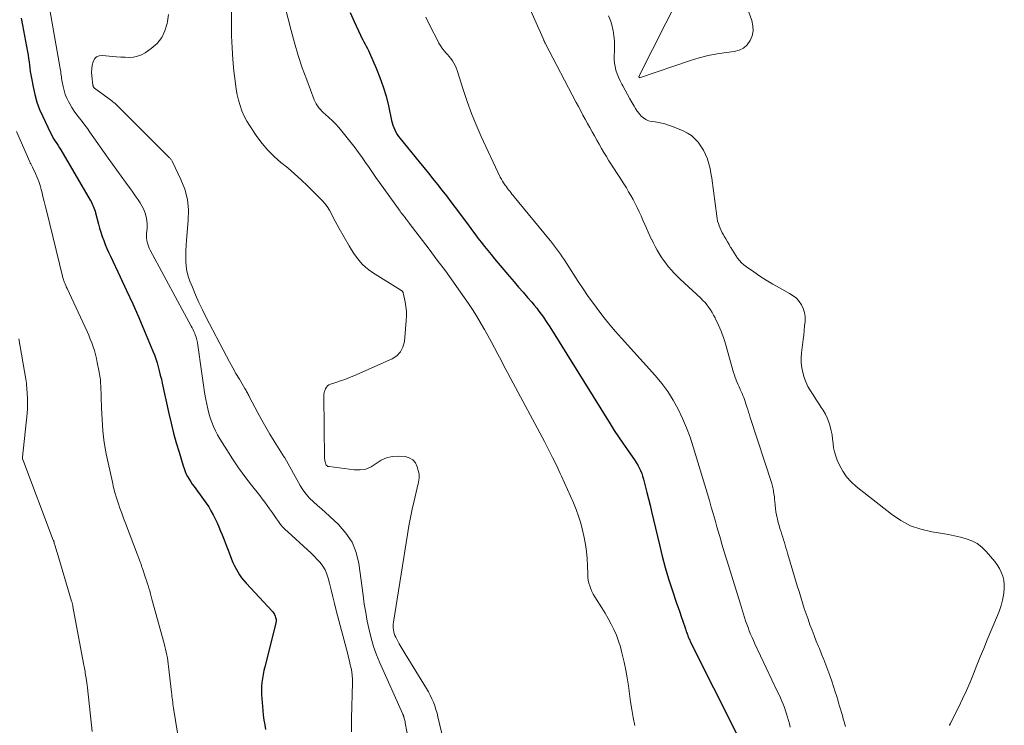
# Model space of a CAD drawing. Units: feet. Extents: x 1935000 to 1940039, y 549992 to 555000.
# Drawn here: x 1935685 to 1935851, y 552089 to 552208 of the extents above; entities that cross this region are included whole.
import ezdxf

# ---------------------------------------------------------------- set-up
doc = ezdxf.new("R2010")
doc.units = ezdxf.units.FT
doc.header["$LTSCALE"] = 100
doc.header["$MEASUREMENT"] = 0
doc.layers.add('CONTOUR INDEX', color=32, linetype='Continuous', lineweight=25)
doc.layers.add('CONTOUR INTERMEDIATE', color=40, linetype='Continuous', lineweight=15)

msp = doc.modelspace()

# ---------------------------------------------------------------- linework, layer by layer
at = {"layer": 'CONTOUR INDEX', "flags": 128}
for points, elevation in [([(1935740.8, 552209.38), (1935741.49, 552207.84), (1935742.58, 552205.53), (1935742.76, 552205.16), (1935742.95, 552204.79), (1935743.14, 552204.42), (1935743.34, 552204.06), (1935743.54, 552203.7), (1935743.73, 552203.33), (1935743.91, 552202.96), (1935744.08, 552202.58), (1935745.21, 552199.99), (1935745.83, 552198.43), (1935746.39, 552196.86), (1935746.86, 552195.26), (1935747.26, 552193.64), (1935747.79, 552191.21), (1935747.89, 552190.79), (1935748.02, 552190.38), (1935748.16, 552189.98), (1935748.33, 552189.59), (1935748.53, 552189.21), (1935748.74, 552188.83), (1935748.98, 552188.48), (1935749.24, 552188.14), (1935752.44, 552184.22), (1935753.22, 552183.27), (1935753.99, 552182.32), (1935754.76, 552181.36), (1935755.52, 552180.41), (1935756.28, 552179.45), (1935757.03, 552178.48), (1935757.78, 552177.51), (1935758.51, 552176.53), (1935760.74, 552173.55), (1935761.27, 552172.83), (1935761.81, 552172.12), (1935762.35, 552171.4), (1935762.9, 552170.69), (1935763.45, 552169.99), (1935764.01, 552169.29), (1935764.57, 552168.6), (1935765.15, 552167.91), (1935767.66, 552164.92), (1935768.42, 552164.03), (1935769.18, 552163.14), (1935769.94, 552162.26), (1935770.71, 552161.37), (1935771.41, 552160.58), (1935771.83, 552160.09), (1935772.23, 552159.6), (1935772.62, 552159.09), (1935773, 552158.57), (1935773.36, 552158.05), (1935773.72, 552157.52), (1935774.07, 552156.98), (1935774.42, 552156.44), (1935784.58, 552140.13), (1935785.28, 552139.02), (1935786, 552137.92), (1935786.75, 552136.84), (1935787.5, 552135.76), (1935788.44, 552134.46), (1935788.73, 552134.04), (1935789.01, 552133.61), (1935789.26, 552133.16), (1935789.5, 552132.71), (1935789.71, 552132.24), (1935789.91, 552131.77), (1935790.07, 552131.29), (1935790.21, 552130.8), (1935790.51, 552129.65), (1935790.78, 552128.58), (1935791.05, 552127.5), (1935791.32, 552126.43), (1935791.57, 552125.35), (1935792.9, 552119.73), (1935793.38, 552117.82), (1935793.89, 552115.92), (1935794.45, 552114.03), (1935795.06, 552112.16), (1935795.8, 552109.93), (1935796.06, 552109.17), (1935796.32, 552108.42), (1935796.57, 552107.66), (1935796.84, 552106.91), (1935797.23, 552105.79), (1935797.29, 552105.6), (1935797.36, 552105.4), (1935797.42, 552105.21), (1935797.48, 552105.01), (1935797.55, 552104.81), (1935797.61, 552104.62), (1935797.68, 552104.43), (1935797.76, 552104.24), (1935797.84, 552104.05), (1935797.92, 552103.86), (1935798.01, 552103.67), (1935798.1, 552103.49), (1935805.92, 552087.86)], 840), ([(1935685.41, 552208.39), (1935685.65, 552207.22), (1935686.49, 552202.72), (1935686.58, 552202.17), (1935686.67, 552201.62), (1935686.75, 552201.07), (1935686.82, 552200.52), (1935686.89, 552199.97), (1935686.96, 552199.43), (1935687.05, 552198.88), (1935687.15, 552198.33), (1935687.43, 552196.83), (1935687.72, 552195.54), (1935688.08, 552194.28), (1935688.54, 552193.06), (1935689.06, 552191.85), (1935690.33, 552189.21), (1935690.52, 552188.82), (1935690.73, 552188.44), (1935690.95, 552188.07), (1935691.18, 552187.7), (1935691.42, 552187.34), (1935691.65, 552186.98), (1935691.88, 552186.61), (1935692.1, 552186.24), (1935697.06, 552177.79), (1935697.21, 552177.54), (1935697.34, 552177.28), (1935697.46, 552177.01), (1935697.57, 552176.74), (1935697.68, 552176.46), (1935697.77, 552176.18), (1935697.86, 552175.9), (1935697.94, 552175.62), (1935698.43, 552173.75), (1935698.62, 552173.05), (1935698.83, 552172.36), (1935699.07, 552171.67), (1935699.32, 552170.99), (1935699.59, 552170.32), (1935699.87, 552169.65), (1935700.16, 552168.99), (1935700.46, 552168.33), (1935702.11, 552164.87), (1935703.17, 552162.59), (1935704.21, 552160.31), (1935705.22, 552158.01), (1935706.21, 552155.7), (1935707.61, 552152.36), (1935707.87, 552151.71), (1935708.11, 552151.05), (1935708.32, 552150.37), (1935708.52, 552149.7), (1935708.69, 552149.02), (1935708.86, 552148.33), (1935709.03, 552147.65), (1935709.18, 552146.96), (1935710.31, 552141.85), (1935710.69, 552140.21), (1935711.1, 552138.57), (1935711.54, 552136.94), (1935712.01, 552135.32), (1935712.69, 552133.04), (1935712.85, 552132.57), (1935713.02, 552132.11), (1935713.23, 552131.66), (1935713.46, 552131.22), (1935713.71, 552130.79), (1935713.97, 552130.37), (1935714.24, 552129.96), (1935714.53, 552129.56), (1935716.14, 552127.4), (1935716.58, 552126.78), (1935717, 552126.14), (1935717.39, 552125.49), (1935717.76, 552124.82), (1935718.1, 552124.14), (1935718.42, 552123.45), (1935718.73, 552122.75), (1935719.01, 552122.05), (1935719.25, 552121.44), (1935719.59, 552120.57), (1935719.93, 552119.7), (1935720.27, 552118.82), (1935720.61, 552117.95), (1935720.86, 552117.31), (1935721.09, 552116.77), (1935721.34, 552116.22), (1935721.61, 552115.69), (1935721.9, 552115.17), (1935722.21, 552114.67), (1935722.55, 552114.18), (1935722.91, 552113.71), (1935723.3, 552113.27), (1935727.73, 552108.5), (1935727.91, 552108.27), (1935728.07, 552108.03), (1935728.19, 552107.76), (1935728.28, 552107.48), (1935728.34, 552107.2), (1935728.36, 552106.91), (1935728.33, 552106.62), (1935728.28, 552106.33), (1935726.44, 552099.22), (1935726.29, 552098.56), (1935726.15, 552097.89), (1935726.05, 552097.23), (1935725.96, 552096.56), (1935725.91, 552095.88), (1935725.89, 552095.21), (1935725.9, 552094.53), (1935725.94, 552093.86), (1935726.11, 552091.86), (1935726.2, 552091.05), (1935726.3, 552090.24), (1935726.44, 552089.44), (1935726.59, 552088.64)], 860)]:
    msp.add_lwpolyline(points, dxfattribs=dict(at, elevation=elevation))
at = {"layer": 'CONTOUR INTERMEDIATE', "flags": 128}
for points, elevation in [([(1935767.94, 552217.13), (1935773.3, 552204.99), (1935773.33, 552204.91), (1935773.37, 552204.82), (1935773.39, 552204.77), (1935773.41, 552204.72), (1935773.44, 552204.68), (1935773.46, 552204.63), (1935773.49, 552204.54), (1935773.53, 552204.46), (1935773.58, 552204.37), (1935773.62, 552204.28), (1935773.66, 552204.19), (1935778.89, 552194.23), (1935779.27, 552193.52), (1935779.65, 552192.81), (1935780.02, 552192.1), (1935780.41, 552191.39), (1935780.79, 552190.69), (1935781.18, 552189.98), (1935781.56, 552189.28), (1935781.95, 552188.58), (1935782.34, 552187.88), (1935782.74, 552187.18), (1935783.14, 552186.49), (1935783.55, 552185.8), (1935783.98, 552185.1), (1935784.4, 552184.42), (1935784.84, 552183.74), (1935785.28, 552183.06), (1935785.7, 552182.42), (1935786.11, 552181.78), (1935786.52, 552181.14), (1935786.93, 552180.5), (1935787.33, 552179.85), (1935787.72, 552179.2), (1935788.1, 552178.54), (1935788.46, 552177.88), (1935788.81, 552177.2), (1935789.16, 552176.51), (1935789.49, 552175.82), (1935789.8, 552175.12), (1935790.11, 552174.42), (1935790.44, 552173.65), (1935790.71, 552173.03), (1935790.99, 552172.41), (1935791.29, 552171.79), (1935791.59, 552171.17), (1935791.6, 552171.14), (1935791.9, 552170.55), (1935792.21, 552169.96), (1935792.53, 552169.38), (1935792.86, 552168.8), (1935793.21, 552168.23), (1935793.58, 552167.68), (1935793.97, 552167.15), (1935794.38, 552166.62), (1935794.44, 552166.54), (1935794.91, 552166), (1935795.39, 552165.47), (1935795.89, 552164.96), (1935796.4, 552164.47), (1935799.86, 552161.27), (1935800.22, 552160.9), (1935800.58, 552160.53), (1935800.9, 552160.13), (1935801.21, 552159.72), (1935801.5, 552159.29), (1935801.78, 552158.86), (1935802.03, 552158.41), (1935802.27, 552157.95), (1935802.37, 552157.75), (1935802.62, 552157.25), (1935802.85, 552156.74), (1935803.07, 552156.23), (1935803.28, 552155.71), (1935803.48, 552155.19), (1935803.67, 552154.66), (1935803.84, 552154.13), (1935804, 552153.59), (1935805.27, 552149.16), (1935805.39, 552148.74), (1935805.52, 552148.32), (1935805.66, 552147.91), (1935805.81, 552147.5), (1935805.83, 552147.46), (1935805.98, 552147.08), (1935806.14, 552146.7), (1935806.3, 552146.33), (1935806.48, 552145.96), (1935806.52, 552145.89), (1935806.67, 552145.56), (1935806.83, 552145.22), (1935806.97, 552144.88), (1935807.11, 552144.54), (1935807.24, 552144.19), (1935807.36, 552143.85), (1935807.47, 552143.49), (1935807.58, 552143.14), (1935807.64, 552142.95), (1935807.77, 552142.51), (1935807.91, 552142.06), (1935808.05, 552141.62), (1935808.19, 552141.17), (1935811.8, 552130.05), (1935811.93, 552129.62), (1935812.04, 552129.18), (1935812.13, 552128.75), (1935812.19, 552128.3), (1935812.25, 552127.86), (1935812.29, 552127.41), (1935812.34, 552126.96), (1935812.37, 552126.52), (1935812.39, 552126.36), (1935812.44, 552125.84), (1935812.51, 552125.32), (1935812.6, 552124.8), (1935812.71, 552124.29), (1935812.77, 552124.04), (1935812.9, 552123.53), (1935813.04, 552123.02), (1935813.18, 552122.52), (1935813.34, 552122.02), (1935813.38, 552121.91), (1935813.52, 552121.47), (1935813.66, 552121.02), (1935813.8, 552120.58), (1935813.94, 552120.14), (1935814.07, 552119.69), (1935814.21, 552119.25), (1935814.34, 552118.8), (1935814.48, 552118.36), (1935815.84, 552113.78), (1935816.12, 552112.83), (1935816.41, 552111.88), (1935816.7, 552110.94), (1935816.99, 552110), (1935817, 552109.97), (1935817.3, 552109.04), (1935817.6, 552108.12), (1935817.92, 552107.2), (1935818.25, 552106.28), (1935818.6, 552105.37), (1935818.95, 552104.46), (1935819.31, 552103.55), (1935819.68, 552102.65), (1935819.84, 552102.27), (1935820.21, 552101.36), (1935820.57, 552100.46), (1935820.93, 552099.55), (1935821.27, 552098.64), (1935821.28, 552098.63), (1935821.61, 552097.72), (1935821.93, 552096.81), (1935822.23, 552095.89), (1935822.52, 552094.97), (1935822.76, 552094.19), (1935822.92, 552093.66), (1935823.08, 552093.13), (1935823.24, 552092.59), (1935823.39, 552092.06), (1935823.54, 552091.52), (1935823.7, 552090.99), (1935823.85, 552090.45), (1935824.01, 552089.92), (1935824.25, 552089.15)], 832), ([(1935689.59, 552213.67), (1935692, 552199.95), (1935692.04, 552199.67), (1935692.09, 552199.38), (1935692.13, 552199.1), (1935692.17, 552198.81), (1935692.2, 552198.53), (1935692.24, 552198.24), (1935692.29, 552197.96), (1935692.34, 552197.67), (1935692.49, 552196.9), (1935692.64, 552196.23), (1935692.84, 552195.59), (1935693.1, 552194.96), (1935693.4, 552194.36), (1935693.61, 552193.99), (1935693.98, 552193.36), (1935694.37, 552192.75), (1935694.8, 552192.15), (1935695.24, 552191.57), (1935695.69, 552191), (1935696.14, 552190.42), (1935696.57, 552189.83), (1935697, 552189.24), (1935700.1, 552184.87), (1935700.82, 552183.86), (1935701.55, 552182.84), (1935702.27, 552181.83), (1935703, 552180.81), (1935703.77, 552179.74), (1935704.11, 552179.26), (1935704.46, 552178.78), (1935704.79, 552178.3), (1935705.13, 552177.82), (1935705.45, 552177.32), (1935705.74, 552176.81), (1935706, 552176.29), (1935706.23, 552175.75), (1935706.28, 552175.61), (1935706.47, 552174.99), (1935706.61, 552174.36), (1935706.65, 552173.71), (1935706.64, 552173.06), (1935706.55, 552172.09), (1935706.53, 552171.74), (1935706.54, 552171.38), (1935706.58, 552171.03), (1935706.65, 552170.68), (1935706.74, 552170.34), (1935706.85, 552170), (1935706.99, 552169.67), (1935707.15, 552169.35), (1935714.06, 552156.57), (1935714.22, 552156.26), (1935714.37, 552155.95), (1935714.51, 552155.64), (1935714.65, 552155.32), (1935714.73, 552155.11), (1935714.89, 552154.68), (1935715.02, 552154.25), (1935715.12, 552153.81), (1935715.2, 552153.36), (1935715.78, 552148.97), (1935715.95, 552147.78), (1935716.13, 552146.6), (1935716.32, 552145.41), (1935716.53, 552144.23), (1935716.68, 552143.42), (1935716.85, 552142.65), (1935717.04, 552141.89), (1935717.26, 552141.14), (1935717.52, 552140.39), (1935717.81, 552139.66), (1935718.13, 552138.95), (1935718.5, 552138.25), (1935718.89, 552137.57), (1935720.04, 552135.74), (1935721.02, 552134.22), (1935722.04, 552132.72), (1935723.11, 552131.25), (1935724.21, 552129.81), (1935725.59, 552128.07), (1935726.02, 552127.51), (1935726.45, 552126.95), (1935726.86, 552126.37), (1935727.27, 552125.79), (1935727.4, 552125.6), (1935727.74, 552125.11), (1935728.08, 552124.63), (1935728.41, 552124.14), (1935728.76, 552123.66), (1935729.11, 552123.19), (1935729.49, 552122.74), (1935729.89, 552122.32), (1935730.32, 552121.91), (1935733.66, 552118.9), (1935734.21, 552118.38), (1935734.75, 552117.85), (1935735.27, 552117.3), (1935735.77, 552116.74), (1935736.22, 552116.14), (1935736.61, 552115.51), (1935736.9, 552114.83), (1935737.13, 552114.12), (1935737.33, 552113.29), (1935737.61, 552112.15), (1935737.9, 552111), (1935738.2, 552109.86), (1935738.49, 552108.71), (1935740.41, 552101.35), (1935740.56, 552100.75), (1935740.71, 552100.16), (1935740.85, 552099.56), (1935740.98, 552098.96), (1935741.08, 552098.36), (1935741.16, 552097.75), (1935741.2, 552097.15), (1935741.2, 552096.53), (1935741.04, 552090.54), (1935741.03, 552089.39), (1935741.05, 552088.25)], 856), ([(1935720.82, 552212.37), (1935720.82, 552207.42), (1935720.86, 552205.43), (1935720.93, 552203.44), (1935721.08, 552201.45), (1935721.26, 552199.47), (1935721.49, 552197.39), (1935721.62, 552196.45), (1935721.79, 552195.52), (1935722.02, 552194.6), (1935722.28, 552193.69), (1935722.61, 552192.8), (1935722.99, 552191.93), (1935723.44, 552191.1), (1935723.93, 552190.29), (1935725.12, 552188.51), (1935726.01, 552187.31), (1935726.96, 552186.17), (1935728.02, 552185.13), (1935729.15, 552184.14), (1935730.32, 552183.19), (1935731.46, 552182.22), (1935732.57, 552181.2), (1935733.66, 552180.16), (1935736.09, 552177.74), (1935736.56, 552177.22), (1935736.98, 552176.68), (1935737.35, 552176.09), (1935737.67, 552175.48), (1935737.97, 552174.84), (1935738.29, 552174.22), (1935738.62, 552173.6), (1935738.96, 552172.99), (1935740.64, 552170.08), (1935741.04, 552169.43), (1935741.45, 552168.8), (1935741.9, 552168.19), (1935742.36, 552167.59), (1935742.86, 552167.02), (1935743.4, 552166.5), (1935743.98, 552166.03), (1935744.6, 552165.6), (1935749.38, 552162.6), (1935749.43, 552162.57), (1935749.47, 552162.54), (1935749.52, 552162.5), (1935749.56, 552162.47), (1935749.61, 552162.43), (1935749.63, 552162.41), (1935749.65, 552162.39), (1935749.66, 552162.37), (1935749.68, 552162.35), (1935749.72, 552162.27), (1935749.73, 552162.25), (1935749.74, 552162.22), (1935749.75, 552162.2), (1935749.76, 552162.18), (1935750.08, 552160.66), (1935750.21, 552159.87), (1935750.29, 552159.08), (1935750.3, 552158.29), (1935750.27, 552157.49), (1935749.95, 552153.95), (1935749.71, 552153.03), (1935749.31, 552152.22), (1935748.67, 552151.58), (1935747.88, 552151.06), (1935741.44, 552148.21), (1935740.7, 552147.9), (1935739.95, 552147.6), (1935739.2, 552147.33), (1935738.44, 552147.08), (1935737.53, 552146.79), (1935737.25, 552146.66), (1935737.01, 552146.49), (1935736.82, 552146.26), (1935736.67, 552145.99), (1935736.5, 552145.56), (1935736.47, 552145.47), (1935736.44, 552145.38), (1935736.42, 552145.29), (1935736.41, 552145.19), (1935736.4, 552145.1), (1935736.39, 552145), (1935736.39, 552144.91), (1935736.39, 552144.81), (1935736.53, 552134.28), (1935736.55, 552134.09), (1935736.57, 552133.9), (1935736.61, 552133.71), (1935736.66, 552133.53), (1935736.71, 552133.35), (1935736.75, 552133.26), (1935736.8, 552133.18), (1935736.86, 552133.11), (1935736.93, 552133.05), (1935737.01, 552133), (1935737.09, 552132.95), (1935737.18, 552132.93), (1935737.27, 552132.91), (1935741.49, 552132.35), (1935742.49, 552132.35), (1935743.45, 552132.5), (1935744.35, 552132.89), (1935745.19, 552133.42), (1935746.04, 552133.98), (1935746.94, 552134.39), (1935747.9, 552134.6), (1935748.92, 552134.66), (1935750.06, 552134.6), (1935750.78, 552134.41), (1935751.38, 552134.08), (1935751.81, 552133.55), (1935752.13, 552132.88), (1935752.37, 552131.89), (1935752.43, 552131.57), (1935752.45, 552131.25), (1935752.44, 552130.94), (1935752.4, 552130.62), (1935752.33, 552130.3), (1935752.26, 552129.98), (1935752.19, 552129.66), (1935752.12, 552129.34), (1935751.59, 552127.17), (1935751.27, 552125.76), (1935750.97, 552124.35), (1935750.7, 552122.93), (1935750.46, 552121.5), (1935748.1, 552106.72), (1935748.06, 552106.4), (1935748.05, 552106.07), (1935748.06, 552105.75), (1935748.1, 552105.42), (1935748.17, 552105.1), (1935748.26, 552104.79), (1935748.37, 552104.49), (1935748.51, 552104.19), (1935748.8, 552103.63), (1935749.1, 552103.06), (1935749.4, 552102.49), (1935749.73, 552101.94), (1935750.06, 552101.39), (1935753.68, 552095.53), (1935754.01, 552094.98), (1935754.31, 552094.41), (1935754.58, 552093.83), (1935754.84, 552093.24), (1935755.06, 552092.63), (1935755.27, 552092.02), (1935755.45, 552091.41), (1935755.61, 552090.78), (1935756.95, 552085.16)], 848), ([(1935807.98, 552209.44), (1935808.46, 552208.01), (1935808.63, 552207.14), (1935808.66, 552206.29), (1935808.49, 552205.46), (1935808.17, 552204.64), (1935807.66, 552203.94), (1935807.05, 552203.38), (1935806.31, 552203.02), (1935805.48, 552202.8), (1935804.19, 552202.64), (1935802.65, 552202.41), (1935801.12, 552202.12), (1935799.61, 552201.73), (1935798.12, 552201.27), (1935789.56, 552198.38), (1935789.53, 552198.41), (1935789.49, 552198.48), (1935789.45, 552198.55), (1935789.44, 552198.6), (1935796.3, 552212.18)], 836), ([(1935729.9, 552210.25), (1935730.88, 552206.36), (1935731.45, 552204.25), (1935732.07, 552202.15), (1935732.76, 552200.08), (1935733.51, 552198.03), (1935734.79, 552194.66), (1935734.94, 552194.31), (1935735.12, 552193.97), (1935735.33, 552193.65), (1935735.56, 552193.34), (1935735.81, 552193.05), (1935736.07, 552192.76), (1935736.34, 552192.49), (1935736.63, 552192.23), (1935737.25, 552191.69), (1935737.83, 552191.15), (1935738.39, 552190.59), (1935738.93, 552190), (1935739.44, 552189.39), (1935741.01, 552187.41), (1935741.64, 552186.6), (1935742.25, 552185.78), (1935742.85, 552184.95), (1935743.43, 552184.1), (1935744.01, 552183.25), (1935744.59, 552182.41), (1935745.17, 552181.57), (1935745.77, 552180.73), (1935749.24, 552175.9), (1935749.37, 552175.72), (1935749.51, 552175.54), (1935749.65, 552175.36), (1935749.78, 552175.19), (1935749.96, 552174.97), (1935750.01, 552174.91), (1935750.06, 552174.84), (1935750.12, 552174.77), (1935750.17, 552174.71), (1935750.22, 552174.64), (1935750.28, 552174.57), (1935750.33, 552174.5), (1935750.38, 552174.44), (1935750.44, 552174.35), (1935750.53, 552174.24), (1935750.61, 552174.13), (1935750.69, 552174.02), (1935750.78, 552173.91), (1935754.12, 552169.53), (1935755.5, 552167.69), (1935756.87, 552165.85), (1935758.21, 552163.99), (1935759.53, 552162.11), (1935760.73, 552160.4), (1935761.42, 552159.36), (1935762.1, 552158.31), (1935762.74, 552157.24), (1935763.35, 552156.15), (1935763.42, 552156.02), (1935763.99, 552154.98), (1935764.55, 552153.95), (1935765.11, 552152.91), (1935765.67, 552151.87), (1935766.23, 552150.83), (1935766.78, 552149.79), (1935767.34, 552148.75), (1935767.9, 552147.71), (1935773.56, 552137.13), (1935774.24, 552135.8), (1935774.92, 552134.47), (1935775.56, 552133.13), (1935776.19, 552131.78), (1935776.41, 552131.29), (1935776.91, 552130.17), (1935777.41, 552129.06), (1935777.91, 552127.94), (1935778.42, 552126.82), (1935778.88, 552125.7), (1935779.3, 552124.55), (1935779.65, 552123.39), (1935779.95, 552122.21), (1935780.21, 552121), (1935780.44, 552119.81), (1935780.62, 552118.62), (1935780.73, 552117.42), (1935780.79, 552116.21), (1935780.83, 552114.8), (1935780.86, 552114.3), (1935780.92, 552113.8), (1935781.03, 552113.31), (1935781.16, 552112.82), (1935781.33, 552112.35), (1935781.53, 552111.89), (1935781.76, 552111.44), (1935782.02, 552111), (1935783.23, 552109.11), (1935783.77, 552108.22), (1935784.29, 552107.32), (1935784.78, 552106.4), (1935785.24, 552105.47), (1935785.65, 552104.52), (1935786.02, 552103.55), (1935786.33, 552102.56), (1935786.59, 552101.55), (1935786.94, 552099.98), (1935787.22, 552098.66), (1935787.47, 552097.34), (1935787.68, 552096), (1935787.86, 552094.66), (1935788.04, 552093.32), (1935788.25, 552091.99), (1935788.49, 552090.66), (1935788.76, 552089.34)], 844), ([(1935710.22, 552209.06), (1935710.07, 552207.84), (1935710.01, 552207.52), (1935709.64, 552206.28), (1935709.1, 552205.14), (1935708.31, 552204.17), (1935707.34, 552203.31), (1935706.29, 552202.6), (1935705.68, 552202.25), (1935705.04, 552201.99), (1935704.36, 552201.86), (1935703.66, 552201.81), (1935702.94, 552201.83), (1935702.22, 552201.86), (1935701.5, 552201.91), (1935700.78, 552201.97), (1935699.11, 552202.13), (1935698.58, 552202.07), (1935698.14, 552201.89), (1935697.8, 552201.54), (1935697.53, 552201.09), (1935697.39, 552200.5), (1935697.3, 552199.91), (1935697.29, 552199.31), (1935697.32, 552198.7), (1935697.51, 552197.14), (1935697.53, 552197.06), (1935697.55, 552196.92), (1935697.55, 552196.89), (1935697.56, 552196.87), (1935697.57, 552196.85), (1935697.59, 552196.83), (1935697.62, 552196.78), (1935697.66, 552196.74), (1935697.69, 552196.7), (1935697.73, 552196.66), (1935697.77, 552196.63), (1935700.67, 552194.48), (1935700.86, 552194.34), (1935701.05, 552194.19), (1935701.23, 552194.03), (1935701.41, 552193.88), (1935701.59, 552193.72), (1935701.77, 552193.55), (1935701.94, 552193.39), (1935702.11, 552193.22), (1935710.23, 552185.09), (1935710.32, 552185), (1935710.4, 552184.91), (1935710.49, 552184.82), (1935710.57, 552184.73), (1935710.65, 552184.64), (1935710.72, 552184.54), (1935710.79, 552184.44), (1935710.85, 552184.33), (1935712.33, 552181.27), (1935712.97, 552179.6), (1935713.42, 552177.89), (1935713.59, 552176.14), (1935713.57, 552174.35), (1935713.26, 552171.01), (1935713.2, 552170.14), (1935713.15, 552169.27), (1935713.14, 552168.39), (1935713.15, 552167.52), (1935713.22, 552166.65), (1935713.35, 552165.8), (1935713.57, 552164.96), (1935713.85, 552164.14), (1935714.25, 552163.15), (1935714.79, 552161.85), (1935715.36, 552160.56), (1935715.97, 552159.29), (1935716.6, 552158.03), (1935720, 552151.51), (1935720.52, 552150.53), (1935721.05, 552149.56), (1935721.6, 552148.59), (1935722.17, 552147.63), (1935723.11, 552146.05), (1935723.21, 552145.88), (1935723.3, 552145.72), (1935723.39, 552145.55), (1935723.48, 552145.38), (1935723.57, 552145.22), (1935723.66, 552145.05), (1935723.75, 552144.88), (1935723.84, 552144.71), (1935725.29, 552141.96), (1935725.94, 552140.74), (1935726.62, 552139.54), (1935727.32, 552138.35), (1935728.04, 552137.17), (1935729.42, 552134.97), (1935729.46, 552134.9), (1935729.51, 552134.83), (1935729.56, 552134.76), (1935729.61, 552134.69), (1935729.69, 552134.58), (1935729.73, 552134.52), (1935729.76, 552134.46), (1935729.77, 552134.45), (1935729.78, 552134.43), (1935729.79, 552134.42), (1935729.8, 552134.4), (1935732.4, 552129.75), (1935732.87, 552128.99), (1935733.4, 552128.27), (1935733.99, 552127.61), (1935734.63, 552126.99), (1935735.31, 552126.39), (1935735.98, 552125.79), (1935736.65, 552125.18), (1935737.32, 552124.57), (1935738.87, 552123.15), (1935740.12, 552121.72), (1935741.15, 552120.18), (1935741.82, 552118.46), (1935742.27, 552116.61), (1935742.99, 552111.24), (1935743.21, 552109.78), (1935743.44, 552108.33), (1935743.71, 552106.88), (1935744, 552105.44), (1935744.35, 552104.02), (1935744.77, 552102.61), (1935745.26, 552101.23), (1935745.82, 552099.87), (1935749.68, 552091.25), (1935749.7, 552091.19), (1935749.73, 552091.13), (1935749.76, 552091.07), (1935749.78, 552091.01), (1935749.81, 552090.94), (1935749.83, 552090.88), (1935749.85, 552090.83), (1935749.87, 552090.77), (1935749.94, 552090.52), (1935749.99, 552090.34), (1935750.04, 552090.16), (1935750.08, 552089.97), (1935750.11, 552089.79), (1935751.2, 552083.95)], 852), ([(1935753.59, 552208.58), (1935754.38, 552206.94), (1935755.51, 552204.69), (1935755.78, 552204.19), (1935756.07, 552203.72), (1935756.4, 552203.26), (1935756.75, 552202.82), (1935756.89, 552202.66), (1935757.19, 552202.31), (1935757.48, 552201.96), (1935757.76, 552201.6), (1935758.04, 552201.23), (1935758.29, 552200.85), (1935758.52, 552200.46), (1935758.7, 552200.05), (1935758.86, 552199.62), (1935759.84, 552196.42), (1935760.5, 552194.4), (1935761.23, 552192.39), (1935762.03, 552190.43), (1935762.9, 552188.48), (1935766.11, 552181.66), (1935766.28, 552181.32), (1935766.46, 552180.99), (1935766.66, 552180.67), (1935766.87, 552180.36), (1935766.96, 552180.24), (1935767.14, 552179.99), (1935767.32, 552179.75), (1935767.51, 552179.51), (1935767.69, 552179.28), (1935767.88, 552179.04), (1935768.07, 552178.81), (1935768.26, 552178.58), (1935768.45, 552178.34), (1935774.2, 552171.33), (1935774.55, 552170.9), (1935774.9, 552170.47), (1935775.24, 552170.03), (1935775.58, 552169.59), (1935775.91, 552169.14), (1935776.24, 552168.69), (1935776.55, 552168.23), (1935776.86, 552167.77), (1935779.24, 552164.08), (1935780.07, 552162.82), (1935780.91, 552161.58), (1935781.78, 552160.36), (1935782.67, 552159.15), (1935783.59, 552157.96), (1935784.53, 552156.79), (1935785.5, 552155.64), (1935786.49, 552154.52), (1935792.22, 552148.22), (1935793.32, 552146.9), (1935794.34, 552145.54), (1935795.24, 552144.09), (1935796.07, 552142.59), (1935796.79, 552141.04), (1935797.46, 552139.46), (1935798.05, 552137.85), (1935798.59, 552136.22), (1935801.31, 552127.18), (1935801.64, 552126.08), (1935801.96, 552124.99), (1935802.28, 552123.89), (1935802.59, 552122.79), (1935802.8, 552122.04), (1935803.01, 552121.31), (1935803.22, 552120.59), (1935803.43, 552119.86), (1935803.64, 552119.14), (1935803.86, 552118.41), (1935804.08, 552117.69), (1935804.3, 552116.97), (1935804.52, 552116.24), (1935806.53, 552109.78), (1935806.71, 552109.21), (1935806.89, 552108.64), (1935807.06, 552108.07), (1935807.24, 552107.5), (1935807.42, 552106.93), (1935807.61, 552106.37), (1935807.82, 552105.81), (1935808.03, 552105.26), (1935808.25, 552104.71), (1935808.49, 552104.16), (1935808.73, 552103.62), (1935808.98, 552103.08), (1935812.81, 552095.01), (1935813.05, 552094.49), (1935813.29, 552093.96), (1935813.51, 552093.43), (1935813.73, 552092.9), (1935813.94, 552092.36), (1935814.13, 552091.82), (1935814.31, 552091.28), (1935814.47, 552090.73), (1935814.63, 552090.17), (1935814.78, 552089.61), (1935814.92, 552089.05)], 836), ([(1935841.75, 552089.31), (1935841.76, 552089.37), (1935841.78, 552089.43), (1935841.8, 552089.48), (1935841.83, 552089.54), (1935841.85, 552089.6), (1935841.87, 552089.65), (1935841.9, 552089.71), (1935843.29, 552092.44), (1935843.96, 552093.81), (1935844.61, 552095.2), (1935845.21, 552096.61), (1935845.79, 552098.03), (1935846.35, 552099.46), (1935846.92, 552100.88), (1935847.5, 552102.3), (1935848.09, 552103.72), (1935849.82, 552107.82), (1935850.14, 552108.67), (1935850.42, 552109.53), (1935850.65, 552110.4), (1935850.83, 552111.29), (1935850.9, 552111.67), (1935850.97, 552112.38), (1935850.97, 552113.08), (1935850.88, 552113.78), (1935850.72, 552114.47), (1935850.47, 552115.14), (1935850.17, 552115.77), (1935849.79, 552116.37), (1935849.36, 552116.94), (1935847.9, 552118.63), (1935847.17, 552119.33), (1935846.39, 552119.94), (1935845.51, 552120.4), (1935844.56, 552120.77), (1935843.57, 552121.04), (1935842.56, 552121.28), (1935841.55, 552121.48), (1935840.54, 552121.66), (1935838.78, 552121.93), (1935836.94, 552122.36), (1935835.18, 552122.96), (1935833.54, 552123.83), (1935831.97, 552124.88), (1935826.04, 552129.54), (1935825.18, 552130.33), (1935824.4, 552131.18), (1935823.76, 552132.15), (1935823.21, 552133.18), (1935822.84, 552134.02), (1935822.58, 552134.69), (1935822.37, 552135.38), (1935822.23, 552136.08), (1935822.14, 552136.8), (1935822.07, 552137.52), (1935821.97, 552138.24), (1935821.83, 552138.95), (1935821.67, 552139.66), (1935821.66, 552139.7), (1935821.44, 552140.41), (1935821.17, 552141.1), (1935820.84, 552141.76), (1935820.46, 552142.4), (1935820.13, 552142.89), (1935819.67, 552143.59), (1935819.22, 552144.29), (1935818.76, 552144.99), (1935818.32, 552145.69), (1935817.91, 552146.42), (1935817.55, 552147.16), (1935817.26, 552147.93), (1935817.02, 552148.73), (1935817.02, 552148.75), (1935816.86, 552149.57), (1935816.77, 552150.4), (1935816.76, 552151.23), (1935816.82, 552152.06), (1935817.1, 552154.3), (1935817.19, 552155.06), (1935817.27, 552155.83), (1935817.35, 552156.6), (1935817.42, 552157.37), (1935817.43, 552157.47), (1935817.42, 552158.17), (1935817.33, 552158.85), (1935817.12, 552159.51), (1935816.82, 552160.15), (1935816.42, 552160.73), (1935815.96, 552161.25), (1935815.42, 552161.69), (1935814.82, 552162.08), (1935813.1, 552163.01), (1935811.99, 552163.63), (1935810.89, 552164.28), (1935809.82, 552164.98), (1935808.77, 552165.69), (1935807.54, 552166.56), (1935807.13, 552166.88), (1935806.74, 552167.23), (1935806.39, 552167.61), (1935806.05, 552168.02), (1935805.75, 552168.44), (1935805.46, 552168.88), (1935805.18, 552169.33), (1935804.91, 552169.78), (1935804.89, 552169.82), (1935804.63, 552170.29), (1935804.36, 552170.76), (1935804.09, 552171.24), (1935803.81, 552171.71), (1935803.7, 552171.91), (1935803.49, 552172.29), (1935803.3, 552172.67), (1935803.12, 552173.05), (1935802.96, 552173.45), (1935802.82, 552173.85), (1935802.7, 552174.25), (1935802.61, 552174.67), (1935802.54, 552175.09), (1935801.71, 552181.5), (1935801.58, 552182.31), (1935801.42, 552183.11), (1935801.21, 552183.91), (1935800.97, 552184.7), (1935800.97, 552184.71), (1935800.67, 552185.46), (1935800.32, 552186.19), (1935799.9, 552186.87), (1935799.42, 552187.53), (1935798.87, 552188.12), (1935798.28, 552188.64), (1935797.61, 552189.07), (1935796.89, 552189.43), (1935795.4, 552190.05), (1935794.62, 552190.34), (1935793.83, 552190.6), (1935793.02, 552190.79), (1935792.2, 552190.94), (1935791.57, 552191.03), (1935791.08, 552191.15), (1935790.62, 552191.34), (1935790.21, 552191.61), (1935789.83, 552191.94), (1935789.49, 552192.34), (1935789.17, 552192.75), (1935788.89, 552193.18), (1935788.62, 552193.62), (1935788.33, 552194.14), (1935787.93, 552194.86), (1935787.53, 552195.57), (1935787.13, 552196.29), (1935786.74, 552197), (1935786.56, 552197.33), (1935786.27, 552197.89), (1935786, 552198.46), (1935785.78, 552199.05), (1935785.57, 552199.64), (1935785.42, 552200.25), (1935785.32, 552200.86), (1935785.28, 552201.48), (1935785.28, 552202.11), (1935785.32, 552202.8), (1935785.34, 552203.69), (1935785.32, 552204.58), (1935785.23, 552205.46), (1935785.1, 552206.34), (1935785.07, 552206.48), (1935784.88, 552207.27), (1935784.64, 552208.05), (1935784.33, 552208.79)], 832), ([(1935684.66, 552189.32), (1935686.87, 552184.24), (1935686.92, 552184.12), (1935686.97, 552184.01), (1935687.03, 552183.9), (1935687.1, 552183.79), (1935687.16, 552183.68), (1935687.22, 552183.57), (1935687.28, 552183.46), (1935687.33, 552183.35), (1935687.84, 552182.27), (1935688.13, 552181.61), (1935688.39, 552180.94), (1935688.61, 552180.26), (1935688.81, 552179.56), (1935688.88, 552179.24), (1935689.09, 552178.38), (1935689.31, 552177.52), (1935689.52, 552176.67), (1935689.73, 552175.81), (1935692.4, 552164.96), (1935692.47, 552164.7), (1935692.55, 552164.44), (1935692.63, 552164.18), (1935692.72, 552163.92), (1935692.82, 552163.67), (1935692.93, 552163.41), (1935693.03, 552163.16), (1935693.15, 552162.91), (1935696.53, 552155.65), (1935696.81, 552155.02), (1935697.07, 552154.39), (1935697.32, 552153.75), (1935697.55, 552153.1), (1935697.75, 552152.45), (1935697.94, 552151.79), (1935698.1, 552151.12), (1935698.25, 552150.45), (1935698.52, 552149.11), (1935698.58, 552148.79), (1935698.63, 552148.48), (1935698.68, 552148.16), (1935698.72, 552147.84), (1935698.76, 552147.52), (1935698.79, 552147.2), (1935698.81, 552146.88), (1935698.83, 552146.56), (1935698.98, 552142.78), (1935699.02, 552141.81), (1935699.07, 552140.84), (1935699.14, 552139.88), (1935699.2, 552138.91), (1935699.3, 552137.95), (1935699.41, 552136.99), (1935699.57, 552136.04), (1935699.76, 552135.09), (1935700.79, 552130.29), (1935701, 552129.4), (1935701.22, 552128.53), (1935701.48, 552127.66), (1935701.75, 552126.8), (1935702.05, 552125.94), (1935702.35, 552125.08), (1935702.67, 552124.23), (1935702.99, 552123.38), (1935705.04, 552118.07), (1935705.09, 552117.92), (1935705.15, 552117.77), (1935705.2, 552117.62), (1935705.26, 552117.47), (1935705.31, 552117.32), (1935705.36, 552117.17), (1935705.41, 552117.02), (1935705.47, 552116.87), (1935705.53, 552116.7), (1935705.61, 552116.47), (1935705.69, 552116.23), (1935705.77, 552116), (1935705.85, 552115.76), (1935706.38, 552114.2), (1935706.53, 552113.76), (1935706.67, 552113.32), (1935706.81, 552112.87), (1935706.94, 552112.42), (1935707.07, 552111.97), (1935707.2, 552111.52), (1935707.33, 552111.07), (1935707.45, 552110.62), (1935709.5, 552103.12), (1935709.62, 552102.64), (1935709.74, 552102.16), (1935709.85, 552101.67), (1935709.95, 552101.19), (1935710.04, 552100.7), (1935710.12, 552100.21), (1935710.19, 552099.72), (1935710.25, 552099.23), (1935710.75, 552094.94), (1935710.78, 552094.6), (1935710.82, 552094.27), (1935710.86, 552093.93), (1935710.9, 552093.6), (1935710.94, 552093.26), (1935710.98, 552092.93), (1935711.03, 552092.6), (1935711.08, 552092.26), (1935712.14, 552085.66)], 864), ([(1935685.01, 552154.43), (1935686.23, 552147.61), (1935686.23, 552147.59), (1935686.24, 552147.56), (1935686.24, 552147.54), (1935686.24, 552147.52), (1935686.26, 552147.43), (1935686.26, 552147.41), (1935686.26, 552147.39), (1935686.27, 552147.36), (1935686.27, 552147.34), (1935686.29, 552147.19), (1935686.31, 552147.1), (1935686.32, 552147), (1935686.33, 552146.9), (1935686.34, 552146.8), (1935686.45, 552145.29), (1935686.5, 552144.43), (1935686.51, 552143.58), (1935686.47, 552142.72), (1935686.41, 552141.87), (1935685.64, 552134.49), (1935685.64, 552134.44), (1935685.64, 552134.38), (1935685.64, 552134.33), (1935685.64, 552134.28), (1935685.65, 552134.23), (1935685.66, 552134.18), (1935685.67, 552134.13), (1935685.69, 552134.09), (1935690.84, 552120.55), (1935690.84, 552120.53), (1935690.85, 552120.51), (1935690.86, 552120.49), (1935690.87, 552120.47), (1935690.9, 552120.39), (1935690.91, 552120.37), (1935690.91, 552120.35), (1935690.92, 552120.33), (1935690.93, 552120.31), (1935690.95, 552120.24), (1935690.96, 552120.19), (1935690.98, 552120.13), (1935691, 552120.08), (1935691.01, 552120.02), (1935691.14, 552119.56), (1935691.23, 552119.28), (1935691.31, 552118.99), (1935691.39, 552118.71), (1935691.48, 552118.43), (1935693.93, 552110.25), (1935693.97, 552110.13), (1935694, 552110.02), (1935694.03, 552109.91), (1935694.05, 552109.8), (1935694.08, 552109.69), (1935694.11, 552109.57), (1935694.13, 552109.46), (1935694.15, 552109.35), (1935695.93, 552099.77), (1935695.98, 552099.5), (1935696.03, 552099.23), (1935696.08, 552098.95), (1935696.13, 552098.68), (1935696.18, 552098.4), (1935696.23, 552098.13), (1935696.28, 552097.86), (1935696.32, 552097.58), (1935696.36, 552097.32), (1935696.42, 552096.91), (1935696.48, 552096.51), (1935696.53, 552096.1), (1935696.57, 552095.69), (1935697.38, 552088.29)], 868)]:
    msp.add_lwpolyline(points, dxfattribs=dict(at, elevation=elevation))

doc.saveas('drawing.dxf')
